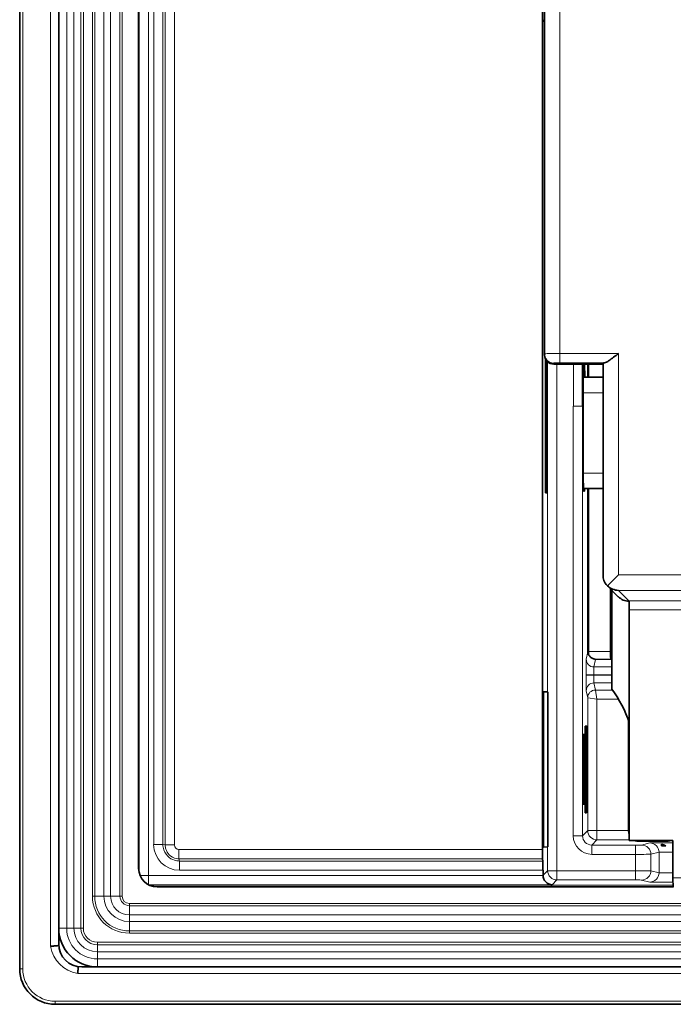
# Model space of a CAD drawing. Units: millimetres. Extents: x 26 to 799, y 23 to 548.
# Drawn here: x 513 to 556, y 272 to 335 of the extents above; entities that cross this region are included whole.
import ezdxf

# ---------------------------------------------------------------- set-up
doc = ezdxf.new("R2010")
doc.units = ezdxf.units.MM
doc.layers.add('Visible (ISO)', color=7, linetype='Continuous', lineweight=35)
doc.layers.add('Visible Narrow (ISO)', color=7, linetype='Continuous', lineweight=18)

msp = doc.modelspace()

# ---------------------------------------------------------------- linework, layer by layer
at = {"layer": 'Visible (ISO)'}
for p, q in [((513.383, 273.911), (513.383, 442.698)), ((515.905, 276.535), (515.905, 440.075)), ((521.075, 436.205), (521.075, 280.405)), ((547.189, 434.98), (547.189, 281.629)), ((547.325, 408.91), (547.325, 313.68)), ((547.325, 313.68), (547.325, 313.615)), ((551.11, 313.014), (547.925, 313.014)), ((549.781, 310.305), (549.781, 313.014)), ((550.138, 313.014), (550.138, 312.164)), ((550.182, 313.014), (550.182, 312.164)), ((551.11, 313.08), (551.11, 299.308)), ((547.39, 305.693), (547.39, 312.416)), ((547.479, 312.409), (547.479, 305.7)), ((549.836, 305.803), (549.836, 312.306)), ((551.11, 312.164), (549.836, 312.164)), ((549.924, 312.305), (549.924, 312.164)), ((551.11, 304.965), (549.84, 304.965)), ((550.138, 304.965), (550.138, 295.98)), ((550.182, 304.965), (550.182, 294.437)), ((547.47, 304.701), (547.399, 304.695)), ((549.915, 304.805), (549.845, 304.805)), ((552.11, 299.38), (551.403, 298.673)), ((551.372, 298.703), (552.1, 297.975)), ((551.595, 294.437), (551.595, 298.48)), ((551.638, 298.436), (551.638, 294.395)), ((551.675, 298.4), (551.675, 292.005)), ((552.809, 297.115), (552.809, 282.221)), ((550.125, 294.415), (550.125, 296.105)), ((550.138, 294.302), (550.138, 295.98)), ((551.638, 293.915), (551.616, 293.938)), ((551.659, 293.895), (551.638, 293.915)), ((547.267, 291.824), (547.529, 291.813)), ((547.267, 281.785), (547.267, 291.824)), ((547.535, 291.812), (547.529, 291.813)), ((547.535, 291.812), (547.535, 281.797)), ((549.902, 289.06), (549.829, 289.057)), ((550.042, 289.616), (549.965, 289.613)), ((549.824, 288.458), (549.824, 285.152)), ((549.907, 285.149), (549.907, 288.46)), ((549.959, 289.013), (549.959, 284.596)), ((550.047, 284.593), (550.047, 289.016)), ((549.829, 284.552), (549.902, 284.549)), ((549.965, 283.997), (550.042, 283.993)), ((552.809, 282.221), (555.632, 282.221)), ((555.632, 282.221), (555.632, 279.795)), ((547.529, 281.796), (547.267, 281.785)), ((547.529, 281.796), (547.535, 281.797)), ((554.895, 281.857), (554.895, 281.984)), ((554.895, 281.859), (555.17, 281.859)), ((547.194, 281.03), (547.224, 280.884)), ((547.229, 280.284), (547.229, 279.959)), ((555.653, 279.205), (522.275, 279.205)), ((515.905, 276.535), (515.905, 275.523)), ((517.393, 274.035), (518.405, 274.035)), ((518.405, 274.035), (793.945, 274.035)), ((796.675, 271.619), (515.675, 271.619))]:
    msp.add_line(p, q, dxfattribs=at)
for centre, radius, start, end in [((545.675, 287.505), 7.5, 17.95429, 36.8699), ((522.275, 280.405), 1.2, 180, 270), ((518.405, 276.535), 2.5, 180, 270), ((515.675, 273.911), 2.292, 180, 270)]:
    msp.add_arc(centre, radius, start, end, dxfattribs=at)
for centre, major_axis, ratio, start_param, end_param in [((547.925, 313.615), (0, -0.601), 0.999048, 4.712389, 6.283185), ((547.399, 312.414), (0, -1.001), 0.00873, 3.549642, 4.710104), ((547.47, 312.407), (0, 1.001), 0.008724, 4.71391, 5.654249), ((549.845, 312.304), (0, -1.001), 0.00873, 3.922773, 4.710106), ((549.915, 312.304), (0, 1.001), 0.008724, 4.713911, 5.502005), ((552.11, 313.08), (1, 0), 0.043661, 2.701336, 3.141593), ((547.399, 305.696), (0, -1.001), 0.00873, 4.714674, 6.283948), ((547.47, 305.702), (0, 1.001), 0.008724, 3.142354, 4.710868), ((549.845, 305.806), (0, -1.001), 0.00873, 4.714672, 6.283185), ((549.915, 305.806), (0, 1.001), 0.008724, 3.141593, 3.715237), ((552.108, 299.38), (-0.973, 0.403), 0.940158, 1.20067, 1.942153), ((552.784, 297.115), (0, -0.59), 0.043661, 1.570796, 3.097926), ((550.725, 296.105), (0, -0.6), 0.99981, 4.712389, 4.921655), ((550.625, 294.415), (0, -0.5), 0.999085, 4.712389, 4.941713), ((550.747, 295), (-0.566, -0.756), 0.35086, 6.074327, 6.280506), ((550.16, 294.437), (0, 0.5), 0.043661, 4.316398, 4.712389), ((551.617, 294.437), (0, -0.5), 0.043661, 4.712389, 6.239552), ((551.66, 294.395), (0, -0.5), 0.043661, 4.712389, 6.241297), ((549.829, 288.456), (0, -0.601), 0.00873, 3.141974, 4.710107), ((549.902, 288.459), (0, 0.601), 0.008724, 4.713912, 6.283566), ((549.965, 289.012), (0, -0.601), 0.00873, 3.141974, 4.710107), ((550.042, 289.015), (0, 0.601), 0.008724, 4.713912, 6.283566), ((549.829, 285.153), (0, -0.601), 0.00873, 4.714671, 6.282804), ((549.902, 285.15), (0, 0.601), 0.008724, 3.141212, 4.710866), ((549.965, 284.597), (0, -0.601), 0.00873, 4.714671, 6.282804), ((550.042, 284.594), (0, 0.601), 0.008724, 3.141212, 4.710866), ((547.195, 281.629), (0, -0.6), 0.008727, 4.712389, 6.239552), ((547.223, 280.284), (0, -0.6), 0.008727, 1.570796, 3.097959), ((547.829, 279.959), (-0.424, -0.424), 0.999924, 5.497825, 5.506476), ((547.823, 279.953), (0.23, -0.555), 0.987735, 4.324034, 5.886104), ((555.658, 279.795), (0, -0.6), 0.043661, 4.712389, 6.239552), ((517.416, 275.546), (1.077, 1.077), 0.985257, 2.363621, 3.919564)]:
    msp.add_ellipse(centre, major_axis=major_axis, ratio=ratio, start_param=start_param, end_param=end_param, dxfattribs=at)
for points, knots in [([(552.11, 313.698), (552.011, 313.621), (551.903, 313.537), (551.694, 313.38), (551.592, 313.306), (551.444, 313.207), (551.382, 313.168), (551.28, 313.117), (551.238, 313.102), (551.205, 313.098)], [0, 0, 0, 0, 0.0376553, 0.0376553, 0.0753107, 0.0753107, 0.1008534, 0.1008534, 0.1235383, 0.1235383, 0.1235383, 0.1235383]), ([(551.403, 298.673), (551.402, 298.674), (551.402, 298.674), (551.285, 298.781), (551.206, 298.91), (551.141, 299.089), (551.127, 299.148), (551.115, 299.225), (551.113, 299.249), (551.111, 299.282), (551.11, 299.293), (551.11, 299.304), (551.11, 299.306), (551.11, 299.308)], [0.6661645, 0.6661645, 0.6661645, 0.6661645, 0.6664798, 0.6664798, 0.7254189, 0.7254189, 0.7548884, 0.7548884, 0.7696232, 0.7696232, 0.7769906, 0.7769906, 0.7786824, 0.7786824, 0.7786824, 0.7786824]), ([(552.1, 297.975), (552.102, 297.972), (552.105, 297.97), (552.107, 297.967), (552.288, 297.79), (552.538, 297.686), (552.791, 297.681)], [1.5707963, 1.5707963, 1.5707963, 1.5707963, 1.5813372, 1.5813372, 1.5813372, 2.3393751, 2.3393751, 2.3393751, 2.3393751]), ([(550.6, 293.938), (550.599, 293.938), (550.598, 293.938), (550.595, 293.939), (550.593, 293.939), (550.586, 293.94), (550.581, 293.941), (550.565, 293.944), (550.553, 293.946), (550.516, 293.954), (550.488, 293.963), (550.401, 293.998), (550.339, 294.038), (550.246, 294.132), (550.208, 294.184), (550.18, 294.245)], [0.19647944, 0.19647944, 0.19647944, 0.19647944, 0.19810697, 0.19810697, 0.1998227, 0.1998227, 0.20325417, 0.20325417, 0.2101171, 0.2101171, 0.22384296, 0.22384296, 0.25129468, 0.25129468, 0.27174755, 0.27174755, 0.27174755, 0.27174755]), ([(555.17, 281.859), (555.08, 281.859), (554.997, 281.858), (554.914, 281.857), (554.904, 281.857), (554.895, 281.857)], [0.05914487, 0.05914487, 0.05914487, 0.05914487, 0.09017228, 0.09017228, 0.09427314, 0.09427314, 0.09427314, 0.09427314]), ([(547.786, 279.316), (547.786, 279.316), (547.786, 279.316), (547.785, 279.316), (547.785, 279.316), (547.785, 279.316), (547.785, 279.316), (547.784, 279.316), (547.784, 279.316), (547.778, 279.315), (547.774, 279.315), (547.766, 279.27), (547.763, 279.241), (547.759, 279.205)], [-0.16440756, -0.16440756, -0.16440756, -0.16440756, -0.16418621, -0.16418621, -0.16391553, -0.16391553, -0.1632216, -0.1632216, -0.16034946, -0.16034946, -0.12676495, -0.12676495, -0.10284981, -0.10284981, -0.10284981, -0.10284981]), ([(515.379, 275.373), (515.381, 275.373), (515.383, 275.373), (515.465, 275.38), (515.544, 275.386), (515.689, 275.398), (515.754, 275.403), (515.848, 275.411), (515.882, 275.414), (515.908, 275.416)], [-0.00053755, -0.00053755, -0.00053755, -0.00053755, 0, 0, 0.02408887, 0.02408887, 0.04758965, 0.04758965, 0.06458645, 0.06458645, 0.06458645, 0.06458645]), ([(517.172, 274.051), (517.172, 274.049), (517.172, 274.047), (517.167, 273.991), (517.161, 273.926), (517.15, 273.78), (517.143, 273.701), (517.137, 273.619), (517.137, 273.618), (517.137, 273.616)], [0.13990008, 0.13990008, 0.13990008, 0.13990008, 0.14075148, 0.14075148, 0.16425185, 0.16425185, 0.1883403, 0.1883403, 0.18887784, 0.18887784, 0.18887784, 0.18887784])]:
    msp.add_open_spline(points, degree=3, knots=knots, dxfattribs=at)
for points in [[(550.134, 304.657), (550.135, 304.656), (550.137, 304.655), (550.138, 304.654)], [(554.895, 281.984), (554.993, 281.949), (555.085, 281.905), (555.17, 281.859)]]:
    msp.add_open_spline(points, degree=3, dxfattribs=at)
msp.add_rational_spline([(550.6, 293.938), (550.601, 293.936), (550.603, 293.931), (550.606, 293.926), (550.609, 293.923), (550.612, 293.92), (550.614, 293.918), (550.616, 293.917), (550.621, 293.915), (550.625, 293.915)], [0.999643728753, 0.99961703223, 0.999572756409, 0.999555771336, 0.999567298471, 0.999599402733, 0.99964512504, 0.999698471593, 0.999832496609, 1], degree=2, knots=[0.02841515, 0.02841515, 0.02841515, 0.03540754, 0.04536863, 0.05442537, 0.06258976, 0.06987582, 0.07630009, 0.08188217, 0.10109097, 0.10109097, 0.10109097], dxfattribs=at)
at = {"layer": 'Visible Narrow (ISO)'}
for p, q in [((513.583, 273.911), (513.583, 442.698)), ((515.379, 275.373), (515.379, 441.236)), ((516.422, 276.535), (516.422, 440.075)), ((516.888, 440.075), (516.888, 276.535)), ((517.345, 276.535), (517.345, 440.075)), ((517.5, 440.075), (517.5, 276.535)), ((518.09, 278.605), (518.09, 438.005)), ((518.234, 438.005), (518.234, 278.605)), ((518.834, 278.605), (518.834, 438.005)), ((519.265, 438.005), (519.265, 278.605)), ((519.866, 278.605), (519.866, 438.005)), ((520.009, 438.005), (520.009, 278.605)), ((521.079, 280.296), (521.079, 436.313)), ((521.117, 436.521), (521.117, 280.088)), ((521.717, 279.953), (521.717, 436.656)), ((522.048, 434.657), (522.048, 281.953)), ((522.647, 281.953), (522.647, 434.657)), ((522.794, 434.689), (522.794, 281.92)), ((523.393, 281.92), (523.393, 434.689)), ((548.325, 313.698), (548.325, 408.892)), ((547.263, 335.284), (547.325, 334.977)), ((552.11, 313.698), (548.325, 313.698)), ((548.325, 313.698), (548.325, 313.098)), ((552.11, 299.38), (552.11, 313.698)), ((547.529, 291.813), (547.529, 313.164)), ((547.925, 313.014), (547.925, 313.081)), ((548.129, 280.259), (548.129, 313.014)), ((548.325, 313.098), (551.205, 313.098)), ((549.195, 313.014), (549.195, 310.305)), ((549.786, 282.516), (549.786, 313.014)), ((547.39, 312.416), (547.479, 312.412)), ((549.836, 312.309), (549.924, 312.305)), ((549.836, 311.164), (551.11, 311.164)), ((549.186, 310.305), (549.186, 282.516)), ((549.781, 310.305), (549.195, 310.305)), ((547.479, 305.697), (547.39, 305.693)), ((551.11, 305.965), (549.836, 305.965)), ((599.486, 299.38), (552.11, 299.38)), ((552.108, 298.381), (597.486, 298.381)), ((552.785, 297.705), (552.108, 298.381)), ((563.615, 297.705), (552.785, 297.705)), ((552.809, 297.115), (561.691, 297.115)), ((550.134, 296.122), (550.125, 296.105)), ((550.125, 294.415), (550.025, 293.932)), ((551.595, 294.437), (550.182, 294.437)), ((551.675, 294.395), (551.638, 294.395)), ((550.525, 293.432), (550.625, 293.915)), ((550.6, 293.938), (551.616, 293.938)), ((550.625, 293.915), (551.638, 293.915)), ((551.659, 293.895), (551.675, 293.895)), ((550.516, 292.933), (550.016, 292.933)), ((550.016, 292.933), (550.016, 292.898)), ((550.016, 292.898), (550.516, 292.898)), ((550.516, 292.933), (551.675, 292.933)), ((550.516, 292.898), (550.516, 292.933)), ((551.675, 292.898), (550.516, 292.898)), ((551.675, 293.432), (550.525, 293.432)), ((550.525, 292.398), (551.675, 292.398)), ((550.62, 291.939), (550.525, 292.398)), ((550.025, 291.898), (550.12, 291.44)), ((551.723, 291.939), (550.62, 291.939)), ((550.72, 291.34), (550.62, 291.939)), ((550.12, 291.44), (550.12, 282.85)), ((550.121, 291.44), (550.72, 291.34)), ((550.72, 291.34), (552.12, 291.34)), ((550.72, 282.85), (550.72, 291.34)), ((552.738, 290.027), (552.738, 282.85)), ((549.824, 288.464), (549.907, 288.46)), ((549.959, 289.02), (550.047, 289.016)), ((549.907, 285.149), (549.824, 285.145)), ((550.047, 284.593), (549.959, 284.589)), ((550.12, 282.85), (549.786, 282.516)), ((550.12, 282.85), (550.72, 282.85)), ((552.738, 282.85), (550.72, 282.85)), ((550.72, 282.85), (550.72, 282.25)), ((552.809, 282.838), (552.738, 282.85)), ((552.738, 282.85), (552.809, 282.419)), ((549.186, 282.516), (549.786, 282.516)), ((550.386, 281.916), (550.72, 282.25)), ((550.72, 282.25), (552.809, 282.25)), ((552.979, 282.221), (553.296, 282.155)), ((554.135, 282.051), (553.609, 281.919)), ((554.295, 282.221), (554.295, 282.146)), ((554.295, 282.146), (554.331, 282.146)), ((554.331, 282.146), (554.331, 282.221)), ((555.33, 282.155), (555.632, 282.217)), ((522.647, 281.953), (522.048, 281.953)), ((522.794, 281.92), (522.647, 281.953)), ((522.794, 281.92), (523.393, 281.92)), ((547.189, 281.629), (523.684, 281.629)), ((523.684, 281.629), (523.684, 281.03)), ((547.529, 281.796), (547.529, 280.259)), ((553.209, 281.916), (550.386, 281.916)), ((550.386, 281.316), (550.386, 281.916)), ((553.209, 281.316), (553.209, 281.916)), ((554.208, 281.319), (554.735, 281.451)), ((554.735, 281.451), (554.735, 280.124)), ((523.716, 280.884), (523.684, 281.03)), ((523.684, 281.03), (547.194, 281.03)), ((523.716, 280.284), (523.716, 280.884)), ((547.224, 280.884), (523.716, 280.884)), ((550.386, 281.316), (553.209, 281.316)), ((553.209, 281.316), (553.209, 280.259)), ((554.208, 280.255), (554.208, 281.319)), ((523.716, 280.284), (547.229, 280.284)), ((547.529, 280.259), (547.229, 279.959)), ((548.129, 280.259), (547.529, 280.259)), ((548.129, 279.659), (548.129, 280.259)), ((553.209, 280.259), (548.129, 280.259)), ((553.209, 280.259), (553.209, 279.659)), ((554.735, 280.124), (554.208, 280.255)), ((521.717, 279.953), (521.163, 279.953)), ((547.229, 279.953), (521.717, 279.953)), ((521.717, 279.353), (521.717, 279.953)), ((547.823, 279.353), (548.129, 279.659)), ((548.129, 279.659), (553.209, 279.659)), ((553.609, 279.655), (554.135, 279.524)), ((596.595, 279.795), (555.632, 279.795)), ((521.71, 279.346), (521.717, 279.353)), ((521.717, 279.353), (547.823, 279.353)), ((547.786, 279.316), (521.77, 279.316)), ((547.786, 279.316), (547.786, 279.205)), ((555.642, 279.316), (547.786, 279.316)), ((518.09, 278.605), (518.234, 278.605)), ((518.234, 278.605), (518.834, 278.605)), ((518.834, 278.605), (519.265, 278.605)), ((519.866, 278.605), (519.265, 278.605)), ((519.866, 278.605), (520.009, 278.605)), ((791.875, 278.139), (520.475, 278.139)), ((520.475, 277.996), (520.475, 278.139)), ((520.475, 277.996), (791.875, 277.996)), ((520.475, 277.996), (520.475, 277.395)), ((791.875, 277.395), (520.475, 277.395)), ((520.475, 276.964), (520.475, 277.395)), ((520.475, 276.364), (520.475, 276.964)), ((520.475, 276.964), (791.875, 276.964)), ((515.905, 276.535), (516.422, 276.535)), ((516.422, 276.535), (516.888, 276.535)), ((516.888, 276.535), (517.345, 276.535)), ((517.345, 276.535), (517.5, 276.535)), ((791.875, 276.364), (520.475, 276.364)), ((520.475, 276.364), (520.475, 276.22)), ((520.475, 276.22), (791.875, 276.22)), ((793.945, 275.63), (518.405, 275.63)), ((518.405, 275.475), (518.405, 275.63)), ((518.405, 275.475), (793.945, 275.475)), ((518.405, 275.018), (518.405, 275.475)), ((793.945, 275.018), (518.405, 275.018)), ((518.405, 274.552), (518.405, 275.018)), ((518.405, 274.035), (518.405, 274.552)), ((518.405, 274.552), (793.945, 274.552)), ((513.583, 273.911), (513.383, 273.911)), ((795.212, 273.616), (517.137, 273.616)), ((796.675, 271.819), (515.675, 271.819)), ((515.675, 271.819), (515.675, 271.619))]:
    msp.add_line(p, q, dxfattribs=at)
for centre, radius, start, end in [((520.475, 278.605), 2.385, 180, 270), ((520.475, 278.605), 2.241, 180, 270), ((520.475, 278.605), 1.641, 180, 270), ((520.475, 278.605), 1.209, 180, 270), ((520.475, 278.605), 0.609, 180, 270), ((520.475, 278.605), 0.465, 180, 270), ((518.405, 276.535), 1.983, 180, 270), ((518.405, 276.535), 1.517, 180, 270), ((518.405, 276.535), 1.06, 180, 270), ((518.405, 276.535), 0.905, 180, 270), ((517.456, 275.692), 2.101, 188.73551, 261.26449), ((515.675, 273.911), 2.092, 180, 270)]:
    msp.add_arc(centre, radius, start, end, dxfattribs=at)
for centre, major_axis, ratio, start_param, end_param in [((548.325, 313.68), (-1, 0), 0.017464, 4.712389, 6.283185), ((547.925, 313.68), (-0.6, 0), 0.999048, 0, 1.570796), ((548.325, 313.081), (0.4, 0), 0.043661, 1.570796, 3.141593), ((550.025, 292.933), (0, -1), 0.008727, 3.183481, 4.712389), ((550.525, 293.932), (-0.49, 0.102), 0.999085, 0.205466, 1.775897), ((550.025, 292.898), (0, -1), 0.008727, 4.712389, 6.241297), ((550.525, 292.933), (0, 0.5), 0.017454, 0.041888, 1.570796), ((550.525, 292.898), (0, 0.5), 0.017454, 1.570796, 3.099705), ((550.525, 291.898), (-0.49, -0.102), 0.999085, 4.507288, 6.077719), ((550.62, 291.44), (-0.49, -0.102), 0.999085, 4.507288, 6.077719), ((550.62, 291.44), (-0.354, -0.354), 0.998248, 3.927868, 5.49691), ((550.72, 291.939), (-0.1, 0), 0.041912, 0.008727, 0.041888), ((550.72, 291.44), (0.6, 0), 0.006985, 3.150319, 3.183481), ((550.72, 282.85), (0.424, -0.424), 0.999924, 3.927029, 5.497749), ((550.386, 282.516), (-0.849, -0.849), 0.999924, 5.497825, 7.068545), ((550.386, 282.516), (-0.424, -0.424), 0.999772, 5.497825, 7.068545), ((553.296, 282.655), (-0.102, -0.49), 0.999085, 0.205466, 0.725388), ((554.295, 282.155), (1, 0), 0.008727, 3.183481, 4.712389), ((554.135, 281.451), (-0.145, 0.582), 0.999353, 4.467652, 6.038144), ((554.331, 282.155), (1, 0), 0.008727, 4.712389, 6.241297), ((555.33, 282.655), (0.102, -0.49), 0.999085, 5.557797, 6.077719), ((523.716, 281.953), (-1.18, -1.18), 0.999906, 5.497834, 7.068537), ((523.684, 281.92), (-0.206, -0.206), 0.999906, 5.497834, 7.068537), ((553.209, 281.919), (-0.4, 0), 0.008727, 1.570796, 3.106686), ((553.609, 281.319), (-0.145, 0.582), 0.999353, 4.467652, 6.038144), ((553.209, 281.319), (1, 0), 0.003491, 4.712389, 6.248279), ((548.129, 280.259), (0.424, -0.424), 0.999924, 3.927029, 5.497749), ((553.209, 280.255), (-1, 0), 0.003491, 3.176499, 4.712389), ((553.609, 280.255), (-0.145, -0.582), 0.999353, 0.245041, 1.815533), ((553.209, 279.655), (0.4, 0), 0.008727, 0.034907, 1.570796), ((554.135, 280.124), (-0.145, -0.582), 0.999353, 0.245041, 1.815533), ((555.734, 279.524), (1.6, 0), 0.008727, 3.176499, 4.650329), ((555.734, 280.124), (-1, 0), 0.013963, 0.034907, 1.468249), ((521.717, 279.953), (0.424, -0.424), 0.999924, 5.461096, 5.497749)]:
    msp.add_ellipse(centre, major_axis=major_axis, ratio=ratio, start_param=start_param, end_param=end_param, dxfattribs=at)
for points, knots in [([(555.632, 282.064), (555.531, 282.064), (555.431, 282.064), (555.126, 282.063), (554.927, 282.062), (554.541, 282.06), (554.37, 282.058), (554.185, 282.054), (554.142, 282.052), (554.135, 282.051)], [-0.9896992, -0.9896992, -0.9896992, -0.9896992, -0.9596098, -0.9596098, -0.8951043, -0.8951043, -0.8142623, -0.8142623, -0.755489, -0.755489, -0.755489, -0.755489]), ([(523.716, 280.884), (523.609, 280.884), (523.502, 280.9), (523.237, 280.982), (523.086, 281.072), (522.806, 281.349), (522.699, 281.556), (522.652, 281.834), (522.647, 281.893), (522.647, 281.953)], [-0.785351, -0.785351, -0.785351, -0.785351, -0.485351, -0.485351, -0.005351, -0.005351, 0.618649, 0.618649, 0.785351, 0.785351, 0.785351, 0.785351]), ([(522.794, 281.92), (522.794, 281.831), (522.807, 281.742), (522.875, 281.521), (522.951, 281.395), (523.181, 281.163), (523.353, 281.073), (523.585, 281.034), (523.634, 281.03), (523.684, 281.03)], [-0.785351, -0.785351, -0.785351, -0.785351, -0.485455, -0.485455, -0.005622, -0.005622, 0.618162, 0.618162, 0.785351, 0.785351, 0.785351, 0.785351]), ([(554.735, 281.451), (554.739, 281.452), (554.766, 281.454), (554.882, 281.458), (554.989, 281.46), (555.23, 281.462), (555.354, 281.463), (555.532, 281.464), (555.582, 281.464), (555.632, 281.464)], [0.755489, 0.755489, 0.755489, 0.755489, 0.8142623, 0.8142623, 0.8951043, 0.8951043, 0.9596098, 0.9596098, 0.9835569, 0.9835569, 0.9835569, 0.9835569])]:
    msp.add_open_spline(points, degree=3, knots=knots, dxfattribs=at)

doc.saveas('drawing.dxf')
